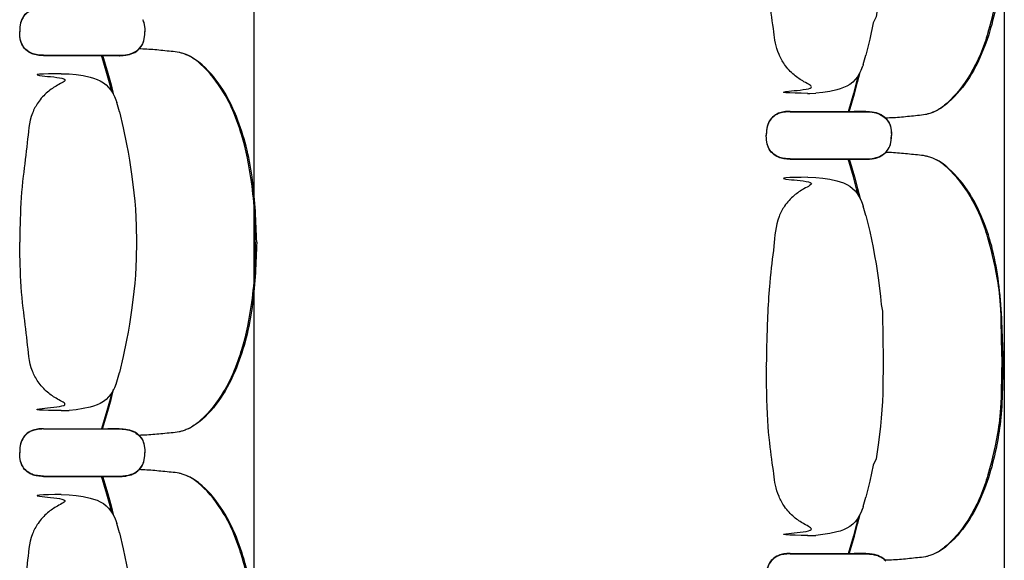
# Model space of a CAD drawing. Units: metres. Extents: x 107390 to 3093078, y -2060 to 216167.
# Drawn here: x 3064441 to 3065687, y 160902 to 161587 of the extents above; entities that cross this region are included whole.
import ezdxf

# ---------------------------------------------------------------- set-up
doc = ezdxf.new("R2010")
doc.units = ezdxf.units.M
doc.header["$LTSCALE"] = 50
doc.layers.get('0').update_dxf_attribs({"linetype": 'CONTINUOUS'})
doc.layers.add('GO-GRAD PART', color=2, linetype='CONTINUOUS')

# ---------------------------------------------------------------- blocks, each defined once
blk = doc.blocks.new('chariot fauteuil full')
at = {"color": 252, "linetype": 'Continuous'}
for p, q in [((3064596.7, 158893.5, 0), (3064597.5, 158891.8, 0)), ((3064596.8, 158893.1, 0), (3064597.5, 158891.4, 0)), ((3064599.4, 158881.8, 0), (3064599.6, 158878, 0)), ((3064599.4, 158873.9, 0), (3064599.6, 158877.6, 0)), ((3064599.5, 158881.4, 0), (3064599.6, 158877.6, 0)), ((3064599.5, 158874.2, 0), (3064599.6, 158878, 0)), ((3064592.3, 158856.6, 0), (3064595.1, 158860.1, 0)), ((3064592.3, 158856.2, 0), (3064594.3, 158858.7, 0)), ((3064596.7, 158862.1, 0), (3064597.5, 158863.8, 0)), ((3064596.8, 158862.6, 0), (3064597.5, 158864.3, 0)), ((3064471.1, 158847.6, 0), (3064552.4, 158847.6, 0)), ((3064471.2, 158848, 0), (3064552.4, 158848, 0)), ((3064552.4, 158848, 0), (3064564.1, 158848, 0)), ((3064552.4, 158847.6, 0), (3064564.1, 158847.6, 0)), ((3064564.1, 158848, 0), (3064567.1, 158848, 0)), ((3064564.1, 158847.6, 0), (3064567.1, 158847.5, 0)), ((3064567.1, 158848, 0), (3064567.1, 158848, 0)), ((3064567.1, 158848, 0), (3064567.3, 158848, 0)), ((3064567.1, 158848, 0), (3064567.4, 158848, 0)), ((3064567.1, 158847.5, 0), (3064567.1, 158847.5, 0)), ((3064567.1, 158847.5, 0), (3064567.3, 158847.5, 0)), ((3064567.1, 158847.5, 0), (3064567.3, 158847.5, 0)), ((3064567.3, 158847.5, 0), (3064570.9, 158847.7, 0)), ((3064567.4, 158848, 0), (3064570.9, 158848.1, 0)), ((3064570.9, 158848.1, 0), (3064572, 158848.2, 0)), ((3064570.9, 158848.1, 0), (3064571.9, 158848.2, 0)), ((3064570.9, 158847.7, 0), (3064572, 158847.7, 0)), ((3064571.9, 158848.2, 0), (3064575.3, 158848.5, 0)), ((3064572, 158848.2, 0), (3064575.2, 158848.5, 0)), ((3064572, 158847.7, 0), (3064575.1, 158848.1, 0)), ((3064575.1, 158848.1, 0), (3064575.3, 158848.1, 0)), ((3065509, 158836.4, 0), (3065512.3, 158848.2, 0)), ((3065512.3, 158848.2, 0), (3065512.3, 158848.2, 0)), ((3065512.3, 158848.2, 0), (3065512.3, 158848.2, 0)), ((3065508, 158833.7, 0), (3065507.7, 158832.8, 0)), ((3065507.7, 158832.8, 0), (3065508, 158833.7, 0)), ((3065508.4, 158834.7, 0), (3065508, 158833.7, 0)), ((3065508.7, 158835.6, 0), (3065508.4, 158834.7, 0)), ((3065509, 158836.5, 0), (3065508.7, 158835.6, 0)), ((3064493.6, 158824.7, 0), (3064503.7, 158824.5, 0)), ((3064562.7, 158791.7, 0), (3064563.9, 158788.1, 0)), ((3065438.5, 158799.8, 0), (3065441.5, 158799.8, 0)), ((3065441.5, 158799.8, 0), (3065448.7, 158800, 0)), ((3065448.7, 158800, 0), (3065448.7, 158800, 0)), ((3064567.3, 158776.3, 0), (3064563.9, 158788.1, 0)), ((3064567.3, 158776.3, 0), (3064567.3, 158776.3, 0)), ((3065416.2, 158776.9, 0), (3065497.5, 158776.9, 0)), ((3065416.2, 158776.5, 0), (3065497.5, 158776.5, 0)), ((3065508.8, 158776.9, 0), (3065497.5, 158776.9, 0)), ((3065497.5, 158776.9, 0), (3065509.1, 158776.9, 0)), ((3065508.8, 158776.5, 0), (3065497.5, 158776.5, 0)), ((3065497.5, 158776.5, 0), (3065509.1, 158776.5, 0)), ((3065512.1, 158777, 0), (3065508.8, 158776.9, 0)), ((3065512.1, 158776.5, 0), (3065508.8, 158776.5, 0)), ((3065509.1, 158776.9, 0), (3065512.1, 158777, 0)), ((3065509.1, 158776.5, 0), (3065512.1, 158776.5, 0)), ((3065512.1, 158777, 0), (3065515.9, 158776.8, 0)), ((3065512.1, 158776.5, 0), (3065515.9, 158776.4, 0)), ((3065515.9, 158776.8, 0), (3065517, 158776.8, 0)), ((3065515.9, 158776.4, 0), (3065516.9, 158776.3, 0)), ((3065516.9, 158776.3, 0), (3065520.3, 158776, 0)), ((3065517, 158776.8, 0), (3065520.4, 158776.4, 0)), ((3065537.4, 158768.3, 0), (3065539.3, 158765.8, 0)), ((3065537.4, 158767.9, 0), (3065540.1, 158764.4, 0)), ((3065541.7, 158762.4, 0), (3065542.5, 158760.7, 0)), ((3065541.8, 158761.9, 0), (3065542.5, 158760.2, 0)), ((3065544.4, 158750.6, 0), (3065544.6, 158746.9, 0)), ((3065544.4, 158742.7, 0), (3065544.6, 158746.5, 0)), ((3065544.5, 158750.3, 0), (3065544.6, 158746.5, 0)), ((3065544.5, 158743.1, 0), (3065544.6, 158746.9, 0)), ((3065537.4, 158725, 0), (3065539.3, 158727.5, 0)), ((3065541.7, 158731, 0), (3065542.5, 158732.7, 0)), ((3065541.8, 158731.4, 0), (3065542.5, 158733.1, 0)), ((3065416.2, 158716.9, 0), (3065497.4, 158716.9, 0)), ((3065416.2, 158716.4, 0), (3065497.4, 158716.4, 0)), ((3065497.4, 158716.9, 0), (3065509.1, 158716.9, 0)), ((3065497.4, 158716.4, 0), (3065509.1, 158716.4, 0)), ((3065509.1, 158716.9, 0), (3065512.1, 158716.8, 0)), ((3065509.1, 158716.4, 0), (3065512.1, 158716.4, 0)), ((3065512.1, 158716.8, 0), (3065512.1, 158716.8, 0)), ((3065512.1, 158716.8, 0), (3065512.3, 158716.8, 0)), ((3065512.1, 158716.8, 0), (3065512.4, 158716.8, 0)), ((3065512.1, 158716.4, 0), (3065512.1, 158716.4, 0)), ((3065512.1, 158716.4, 0), (3065512.3, 158716.4, 0)), ((3065512.1, 158716.4, 0), (3065512.4, 158716.4, 0)), ((3065512.4, 158716.8, 0), (3065515.9, 158717, 0)), ((3065512.4, 158716.4, 0), (3065515.9, 158716.5, 0)), ((3065515.9, 158717, 0), (3065517, 158717, 0)), ((3065515.9, 158716.5, 0), (3065517, 158716.6, 0)), ((3065517, 158717, 0), (3065520.2, 158717.4, 0)), ((3065517, 158716.6, 0), (3065520.2, 158716.9, 0)), ((3065520.2, 158716.9, 0), (3065520.3, 158717, 0)), ((3065438.6, 158693.5, 0), (3065448.7, 158693.3, 0)), ((3065507.7, 158660.6, 0), (3065509, 158656.9, 0)), ((3065512.3, 158645.1, 0), (3065509, 158656.9, 0)), ((3065512.3, 158645.1, 0), (3065512.3, 158645.1, 0)), ((3064563.9, 158434.6, 0), (3064567.3, 158446.4, 0)), ((3064567.3, 158446.4, 0), (3064567.3, 158446.4, 0)), ((3064567.3, 158446.4, 0), (3064567.3, 158446.4, 0)), ((3064563, 158431.9, 0), (3064562.7, 158431, 0)), ((3064562.7, 158431, 0), (3064563, 158431.9, 0)), ((3064563.4, 158432.9, 0), (3064563, 158431.9, 0)), ((3064563.7, 158433.8, 0), (3064563.4, 158432.9, 0)), ((3064564, 158434.6, 0), (3064563.7, 158433.8, 0)), ((3064493.5, 158398, 0), (3064496.5, 158398, 0)), ((3064496.5, 158398, 0), (3064503.7, 158398.2, 0)), ((3064503.7, 158398.2, 0), (3064503.7, 158398.2, 0)), ((3064471.1, 158374.7, 0), (3064552.5, 158374.7, 0)), ((3064471.2, 158375.1, 0), (3064552.5, 158375.1, 0)), ((3064563.8, 158375.1, 0), (3064552.5, 158375.1, 0)), ((3064552.5, 158375.1, 0), (3064564.1, 158375.1, 0)), ((3064563.8, 158374.7, 0), (3064552.5, 158374.7, 0)), ((3064552.5, 158374.7, 0), (3064564.1, 158374.7, 0)), ((3064567.1, 158375.1, 0), (3064563.8, 158375.1, 0)), ((3064567.1, 158374.7, 0), (3064563.8, 158374.7, 0)), ((3064564.1, 158375.1, 0), (3064567.1, 158375.1, 0)), ((3064564.1, 158374.7, 0), (3064567.1, 158374.7, 0)), ((3064567.1, 158375.1, 0), (3064570.9, 158375, 0)), ((3064567.1, 158374.7, 0), (3064570.9, 158374.6, 0)), ((3064570.9, 158375, 0), (3064571.9, 158374.9, 0)), ((3064570.9, 158375, 0), (3064572, 158374.9, 0)), ((3064570.9, 158374.6, 0), (3064571.9, 158374.5, 0)), ((3064571.9, 158374.9, 0), (3064575.3, 158374.6, 0)), ((3064571.9, 158374.5, 0), (3064575.3, 158374.1, 0)), ((3064572, 158374.9, 0), (3064575.1, 158374.6, 0)), ((3064575.1, 158374.6, 0), (3064575.3, 158374.6, 0)), ((3064592.3, 158366.5, 0), (3064594.3, 158364, 0)), ((3064592.3, 158366.1, 0), (3064595.1, 158362.6, 0)), ((3064596.7, 158360.6, 0), (3064597.5, 158358.8, 0)), ((3064596.8, 158360.1, 0), (3064597.5, 158358.4, 0)), ((3064599.4, 158348.8, 0), (3064599.6, 158345.1, 0)), ((3064599.4, 158340.9, 0), (3064599.6, 158344.6, 0)), ((3064599.5, 158348.4, 0), (3064599.6, 158344.6, 0)), ((3064599.5, 158341.3, 0), (3064599.6, 158345.1, 0)), ((3064596.7, 158329.1, 0), (3064597.5, 158330.9, 0)), ((3064596.8, 158329.6, 0), (3064597.5, 158331.3, 0)), ((3064592.3, 158323.6, 0), (3064595.1, 158327.1, 0)), ((3064592.3, 158323.2, 0), (3064594.3, 158325.7, 0)), ((3064471.1, 158314.6, 0), (3064552.4, 158314.6, 0)), ((3064471.2, 158315, 0), (3064552.4, 158315, 0)), ((3064552.4, 158315, 0), (3064564.1, 158315, 0)), ((3064552.4, 158314.6, 0), (3064564.1, 158314.6, 0)), ((3064564.1, 158315, 0), (3064567.1, 158315, 0)), ((3064564.1, 158314.6, 0), (3064567.1, 158314.6, 0)), ((3064567.1, 158315, 0), (3064567.1, 158315, 0)), ((3064567.1, 158315, 0), (3064567.3, 158315, 0)), ((3064567.1, 158315, 0), (3064567.4, 158315, 0)), ((3064567.1, 158314.6, 0), (3064567.1, 158314.6, 0)), ((3064567.1, 158314.6, 0), (3064567.3, 158314.6, 0)), ((3064567.1, 158314.6, 0), (3064567.3, 158314.6, 0)), ((3064567.3, 158314.6, 0), (3064570.9, 158314.7, 0)), ((3064567.4, 158315, 0), (3064570.9, 158315.1, 0)), ((3064570.9, 158315.1, 0), (3064572, 158315.2, 0)), ((3064570.9, 158315.1, 0), (3064571.9, 158315.2, 0)), ((3064570.9, 158314.7, 0), (3064572, 158314.8, 0)), ((3064571.9, 158315.2, 0), (3064575.3, 158315.6, 0)), ((3064572, 158315.2, 0), (3064575.2, 158315.6, 0)), ((3064572, 158314.8, 0), (3064575.1, 158315.1, 0)), ((3064575.1, 158315.1, 0), (3064575.3, 158315.1, 0)), ((3064493.6, 158291.7, 0), (3064503.7, 158291.5, 0)), ((3065509, 158276.4, 0), (3065512.3, 158288.2, 0)), ((3065512.3, 158288.2, 0), (3065512.3, 158288.2, 0)), ((3065512.3, 158288.2, 0), (3065512.3, 158288.2, 0)), ((3065508, 158273.7, 0), (3065507.7, 158272.8, 0)), ((3065507.7, 158272.8, 0), (3065508, 158273.7, 0)), ((3065508.4, 158274.7, 0), (3065508, 158273.7, 0)), ((3065508.7, 158275.6, 0), (3065508.4, 158274.7, 0)), ((3065509, 158276.5, 0), (3065508.7, 158275.6, 0)), ((3064562.7, 158258.8, 0), (3064563.9, 158255.1, 0)), ((3064567.3, 158243.3, 0), (3064563.9, 158255.1, 0)), ((3064567.3, 158243.3, 0), (3064567.3, 158243.3, 0)), ((3065438.5, 158239.8, 0), (3065441.5, 158239.8, 0)), ((3065441.5, 158239.8, 0), (3065448.7, 158240, 0)), ((3065448.7, 158240, 0), (3065448.7, 158240, 0)), ((3065416.2, 158216.9, 0), (3065497.5, 158216.9, 0)), ((3065416.2, 158216.5, 0), (3065497.5, 158216.5, 0)), ((3065508.8, 158216.9, 0), (3065497.5, 158216.9, 0)), ((3065497.5, 158216.9, 0), (3065509.1, 158216.9, 0)), ((3065508.8, 158216.5, 0), (3065497.5, 158216.5, 0)), ((3065497.5, 158216.5, 0), (3065509.1, 158216.5, 0)), ((3065512.1, 158217, 0), (3065508.8, 158216.9, 0)), ((3065512.1, 158216.5, 0), (3065508.8, 158216.5, 0)), ((3065509.1, 158216.9, 0), (3065512.1, 158217, 0)), ((3065509.1, 158216.5, 0), (3065512.1, 158216.5, 0)), ((3065512.1, 158217, 0), (3065515.9, 158216.8, 0)), ((3065512.1, 158216.5, 0), (3065515.9, 158216.4, 0)), ((3065515.9, 158216.8, 0), (3065517, 158216.8, 0)), ((3065515.9, 158216.4, 0), (3065516.9, 158216.3, 0)), ((3065517, 158216.8, 0), (3065520.4, 158216.4, 0)), ((3065516.9, 158216.3, 0), (3065520.3, 158216, 0))]:
    blk.add_line(p, q, dxfattribs=at)
at = {"color": 252, "linetype": 'Continuous', "elevation": 0, "flags": 128}
for points in [[(3065534.1, 159026.7), (3065533.7, 158979.8), (3065533.2, 158969.4), (3065532.6, 158959), (3065531.8, 158948.6), (3065530.7, 158938.3), (3065528.2, 158917.6), (3065525.1, 158896.9), (3065521.4, 158888.9), (3065517.1, 158868.5), (3065512.3, 158848.2)], [(3064597.5, 158891.4), (3064598.2, 158888.9), (3064598.8, 158886.5), (3064599.2, 158883.9), (3064599.5, 158881.4)], [(3064597.5, 158864.3), (3064598.2, 158866.7), (3064598.8, 158869.2), (3064599.2, 158871.7), (3064599.5, 158874.2)], [(3064575.3, 158848.5), (3064577.7, 158849), (3064580, 158849.5), (3064582.3, 158850.2), (3064584.5, 158851.1), (3064586.7, 158852.2), (3064588.7, 158853.4), (3064590.6, 158854.9), (3064592.3, 158856.6)], [(3064595.1, 158860.1), (3064596, 158861.3), (3064596.8, 158862.6)], [(3064546.1, 158848), (3064552.7, 158825.3), (3064556.8, 158810.4), (3064560, 158797.7)], [(3065507.7, 158832.8), (3065506, 158828.6), (3065503.9, 158824.6), (3065501.5, 158820.8), (3065498.7, 158817.2), (3065495.6, 158814), (3065492, 158811.2), (3065488.1, 158808.9), (3065484, 158807.1), (3065479.7, 158805.5), (3065475.4, 158804.3), (3065466.6, 158802.3), (3065457.7, 158800.9), (3065448.7, 158800)], [(3064503.7, 158824.5), (3064512.7, 158823.6), (3064521.6, 158822.2), (3064530.4, 158820.2), (3064534.7, 158819), (3064539, 158817.5), (3064543.1, 158815.6), (3064547, 158813.3), (3064550.5, 158810.5), (3064553.7, 158807.3), (3064556.5, 158803.8), (3064558.9, 158799.9), (3064560.9, 158795.9), (3064562.7, 158791.7)], [(3065502.6, 158822.4), (3065500.5, 158814.3), (3065496.5, 158799.4), (3065489.8, 158776.5)], [(3064567.3, 158776.3), (3064572, 158756), (3064576.4, 158735.6), (3064578.3, 158725.4), (3064580.1, 158715.1), (3064583.2, 158694.5), (3064585.7, 158673.8), (3064586.8, 158663.4), (3064587.6, 158653), (3064588.2, 158642.6), (3064588.6, 158632.2), (3064589.1, 158611.3)], [(3065520.3, 158776), (3065522.7, 158775.5), (3065525, 158775), (3065527.3, 158774.3), (3065529.6, 158773.4), (3065531.7, 158772.3), (3065533.7, 158771.1), (3065535.6, 158769.6), (3065537.4, 158767.9)], [(3065520.4, 158776.4), (3065522.7, 158776), (3065525.1, 158775.4), (3065527.4, 158774.7), (3065529.6, 158773.8), (3065531.7, 158772.8), (3065533.8, 158771.5), (3065535.7, 158770), (3065537.4, 158768.3)], [(3065540.1, 158764.4), (3065541, 158763.2), (3065541.8, 158761.9)], [(3065542.5, 158760.2), (3065543.2, 158757.8), (3065543.8, 158755.3), (3065544.2, 158752.8), (3065544.5, 158750.3)], [(3065542.5, 158733.1), (3065543.2, 158735.6), (3065543.8, 158738), (3065544.2, 158740.6), (3065544.5, 158743.1)], [(3065540.1, 158728.9), (3065541, 158730.1), (3065541.8, 158731.4)], [(3065491.1, 158716.9), (3065497.7, 158694.2), (3065501.8, 158679.3), (3065505, 158666.6)], [(3065448.7, 158693.3), (3065457.7, 158692.4), (3065466.6, 158691), (3065475.4, 158689.1), (3065479.7, 158687.8), (3065484, 158686.3), (3065488.1, 158684.5), (3065492, 158682.2), (3065495.5, 158679.4), (3065498.7, 158676.2), (3065501.5, 158672.6), (3065503.9, 158668.8), (3065506, 158664.8), (3065507.7, 158660.6)], [(3065512.3, 158645.1), (3065517.1, 158624.8), (3065521.4, 158604.5), (3065523.3, 158594.2), (3065525.1, 158583.9), (3065528.2, 158563.3), (3065530.7, 158542.6), (3065531.8, 158532.2), (3065533.2, 158523.9), (3065533.7, 158487.5), (3065534.1, 158466.7)], [(3064589.1, 158611.3), (3064588.6, 158590.5), (3064588.2, 158580.1), (3064587.6, 158569.7), (3064586.8, 158559.3), (3064585.7, 158548.9), (3064583.2, 158528.2), (3064580.1, 158507.6), (3064578.3, 158497.3), (3064576.4, 158487.1), (3064572, 158466.7), (3064567.3, 158446.4)], [(3065534.1, 158466.7), (3065533.7, 158419.8), (3065533.2, 158409.4), (3065532.6, 158399), (3065531.8, 158388.6), (3065530.7, 158378.3), (3065528.2, 158357.6), (3065525.1, 158336.9), (3065521.4, 158328.9), (3065517.1, 158308.5), (3065512.3, 158288.2)], [(3064562.7, 158431), (3064560.9, 158426.8), (3064558.9, 158422.7), (3064556.5, 158418.9), (3064553.7, 158415.4), (3064550.5, 158412.2), (3064547, 158409.4), (3064543.1, 158407.1), (3064539, 158405.2), (3064534.7, 158403.7), (3064530.4, 158402.5), (3064521.6, 158400.5), (3064512.7, 158399.1), (3064503.7, 158398.2)], [(3064557.6, 158420.6), (3064555.5, 158412.5), (3064551.4, 158397.6), (3064544.8, 158374.7)], [(3064575.3, 158374.6), (3064577.7, 158374.1), (3064580, 158373.6), (3064582.3, 158372.9), (3064584.6, 158372), (3064586.7, 158370.9), (3064588.8, 158369.7), (3064590.6, 158368.2), (3064592.4, 158366.5)], [(3064575.3, 158374.1), (3064577.7, 158373.7), (3064580, 158373.2), (3064582.3, 158372.4), (3064584.5, 158371.6), (3064586.7, 158370.5), (3064588.7, 158369.2), (3064590.6, 158367.8), (3064592.3, 158366.1)], [(3064595.1, 158362.6), (3064596, 158361.4), (3064596.8, 158360.1)], [(3064597.5, 158358.4), (3064598.2, 158356), (3064598.8, 158353.5), (3064599.2, 158351), (3064599.5, 158348.4)], [(3064597.5, 158331.3), (3064598.2, 158333.7), (3064598.8, 158336.2), (3064599.2, 158338.7), (3064599.5, 158341.3)], [(3064595.1, 158327.1), (3064596, 158328.3), (3064596.8, 158329.6)], [(3064575.3, 158315.6), (3064577.7, 158316), (3064580, 158316.5), (3064582.3, 158317.3), (3064584.5, 158318.1), (3064586.7, 158319.2), (3064588.7, 158320.5), (3064590.6, 158322), (3064592.3, 158323.6)], [(3064546.1, 158315), (3064552.7, 158292.4), (3064556.8, 158277.4), (3064560, 158264.8)], [(3064503.7, 158291.5), (3064512.7, 158290.6), (3064521.6, 158289.2), (3064530.4, 158287.2), (3064534.7, 158286), (3064539, 158284.5), (3064543.1, 158282.6), (3064547, 158280.3), (3064550.5, 158277.5), (3064553.7, 158274.3), (3064556.5, 158270.8), (3064558.9, 158267), (3064560.9, 158262.9), (3064562.7, 158258.8)], [(3065507.7, 158272.8), (3065506, 158268.6), (3065503.9, 158264.6), (3065501.5, 158260.8), (3065498.7, 158257.2), (3065495.6, 158254), (3065492, 158251.2), (3065488.1, 158248.9), (3065484, 158247.1), (3065479.7, 158245.5), (3065475.4, 158244.3), (3065466.6, 158242.3), (3065457.7, 158240.9), (3065448.7, 158240)], [(3065502.6, 158262.4), (3065500.5, 158254.3), (3065496.5, 158239.4), (3065489.8, 158216.5)], [(3064567.3, 158243.3), (3064572, 158223), (3064576.4, 158202.6), (3064578.3, 158192.4), (3064580.1, 158182.1), (3064583.2, 158161.5), (3064585.7, 158140.8), (3064586.8, 158130.4), (3064587.6, 158120), (3064588.2, 158109.6), (3064588.6, 158099.2), (3064589.1, 158078.4)], [(3065520.4, 158216.4), (3065522.7, 158216), (3065525.1, 158215.4), (3065527.4, 158214.7), (3065529.6, 158213.8), (3065531.7, 158212.8), (3065533.8, 158211.5), (3065535.7, 158210), (3065537.4, 158208.3)], [(3065520.3, 158216), (3065522.7, 158215.5), (3065525, 158215), (3065527.3, 158214.3), (3065529.6, 158213.4), (3065531.7, 158212.3), (3065533.7, 158211.1), (3065535.6, 158209.6), (3065537.4, 158207.9)]]:
    blk.add_lwpolyline(points, dxfattribs=at)
at = {"color": 252, "linetype": 'Continuous', "extrusion": (1.6281e-30, 2.06795e-25, -1), "elevation": 0, "flags": 128}
for points in [[(-3064597.5, 158891.8), (-3064598.2, 158889.4), (-3064598.8, 158886.9), (-3064599.2, 158884.4), (-3064599.4, 158881.8)], [(-3064575.3, 158374.6), (-3064577.7, 158374.1), (-3064580, 158373.6), (-3064582.3, 158372.9), (-3064584.5, 158372), (-3064586.7, 158370.9), (-3064588.7, 158369.7), (-3064590.6, 158368.2), (-3064592.3, 158366.5)], [(-3064594.3, 158364), (-3064596, 158361.8), (-3064596.7, 158360.6)], [(-3064597.5, 158358.8), (-3064598.2, 158356.4), (-3064598.8, 158353.9), (-3064599.2, 158351.4), (-3064599.4, 158348.8)]]:
    blk.add_lwpolyline(points, dxfattribs=at)
at = {"color": 252, "linetype": 'Continuous', "extrusion": (2.95823e-31, -2.06795e-25, -1), "elevation": 0, "flags": 128}
for points in [[(-3064597.5, 158863.8), (-3064598.2, 158866.3), (-3064598.8, 158868.7), (-3064599.2, 158871.3), (-3064599.4, 158873.9)], [(-3064575.3, 158848.5), (-3064577.7, 158849), (-3064580, 158849.5), (-3064582.3, 158850.2), (-3064584.6, 158851.1), (-3064586.7, 158852.2), (-3064588.8, 158853.4), (-3064590.6, 158854.9), (-3064592.4, 158856.6)], [(-3064575.3, 158848.1), (-3064577.7, 158848.5), (-3064580, 158849.1), (-3064582.3, 158849.8), (-3064584.5, 158850.7), (-3064586.7, 158851.7), (-3064588.7, 158853), (-3064590.6, 158854.5), (-3064592.3, 158856.2)], [(-3064594.3, 158858.7), (-3064596, 158860.9), (-3064596.7, 158862.1)], [(-3064557.6, 158802.1), (-3064555.5, 158810.1), (-3064551.4, 158825), (-3064544.8, 158848)], [(-3064546.1, 158374.7), (-3064552.7, 158397.3), (-3064556.8, 158412.2), (-3064560, 158425)], [(-3064594.3, 158325.7), (-3064596, 158327.9), (-3064596.7, 158329.1)], [(-3064597.5, 158330.9), (-3064598.2, 158333.3), (-3064598.8, 158335.8), (-3064599.2, 158338.3), (-3064599.4, 158340.9)], [(-3064575.3, 158315.6), (-3064577.7, 158316), (-3064580, 158316.5), (-3064582.3, 158317.3), (-3064584.6, 158318.1), (-3064586.7, 158319.2), (-3064588.8, 158320.5), (-3064590.6, 158322), (-3064592.4, 158323.6)], [(-3064575.3, 158315.1), (-3064577.7, 158315.6), (-3064580, 158316.1), (-3064582.3, 158316.8), (-3064584.5, 158317.7), (-3064586.7, 158318.8), (-3064588.7, 158320), (-3064590.6, 158321.5), (-3064592.3, 158323.2)], [(-3064557.6, 158269.1), (-3064555.5, 158277.2), (-3064551.4, 158292.1), (-3064544.8, 158315)]]:
    blk.add_lwpolyline(points, dxfattribs=at)
at = {"color": 252, "linetype": 'Continuous', "extrusion": (9.61961e-31, -2.06795e-25, -1), "elevation": 0, "flags": 128}
for points in [[(-3065491.1, 158776.5), (-3065497.7, 158799.1), (-3065501.8, 158814.1), (-3065505.1, 158826.8)], [(-3065542.5, 158732.7), (-3065543.2, 158735.1), (-3065543.8, 158737.6), (-3065544.2, 158740.1), (-3065544.4, 158742.7)], [(-3065539.3, 158727.5), (-3065541, 158729.7), (-3065541.7, 158731)], [(-3065502.6, 158670.9), (-3065500.5, 158679), (-3065496.5, 158693.9), (-3065489.8, 158716.9)], [(-3065520.3, 158717.4), (-3065522.7, 158717.8), (-3065525.1, 158718.4), (-3065527.3, 158719.1), (-3065529.6, 158720), (-3065531.7, 158721), (-3065533.8, 158722.3), (-3065535.7, 158723.8), (-3065537.4, 158725.5)], [(-3065520.3, 158717), (-3065522.7, 158717.4), (-3065525, 158717.9), (-3065527.3, 158718.7), (-3065529.6, 158719.5), (-3065531.7, 158720.6), (-3065533.7, 158721.9), (-3065535.6, 158723.4), (-3065537.4, 158725)], [(-3065491.1, 158216.5), (-3065497.7, 158239.1), (-3065501.8, 158254.1), (-3065505.1, 158266.8)]]:
    blk.add_lwpolyline(points, dxfattribs=at)
at = {"color": 252, "linetype": 'Continuous', "extrusion": (-3.70316e-31, 2.06795e-25, -1), "elevation": 0, "flags": 128}
for points in [[(-3065539.3, 158765.8), (-3065541, 158763.6), (-3065541.7, 158762.4)], [(-3065542.5, 158760.7), (-3065543.2, 158758.2), (-3065543.8, 158755.8), (-3065544.2, 158753.2), (-3065544.4, 158750.6)]]:
    blk.add_lwpolyline(points, dxfattribs=at)
at = {"color": 252, "linetype": 'Continuous'}
for points, knots in [([(3065684.3, 159026.7, 0), (3065684.1, 159015, 0), (3065683.7, 158963.5, 0), (3065679.5, 158930.2, 0), (3065668.9, 158877.6, 0), (3065648.3, 158825.7, 0), (3065623.2, 158793.8, 0), (3065603.9, 158778.2, 0), (3065594, 158774.6, 0), (3065585.9, 158772.2, 0), (3065574.2, 158771.4, 0), (3065557.3, 158769.3, 0), (3065543.7, 158768.6, 0), (3065536.9, 158768.4, 0)], [0, 0, 0, 0, 34.958081, 76.43864, 137.968011, 195.441024, 242.057714, 258.095712, 269.23687, 273.181634, 283.427841, 304.090071, 324.458496, 324.458496, 324.458496, 324.458496]), ([(3065686.1, 159026.7, 0), (3065685.2, 158974.7, 0), (3065683.4, 158934.9, 0), (3065668.5, 158869.2, 0), (3065645.1, 158819.8, 0), (3065622.3, 158791.5, 0), (3065602.9, 158777.4, 0), (3065593.5, 158774.5, 0), (3065591.7, 158774, 0)], [0, 0, 0, 0, 78.063445, 156.630354, 200.019185, 240.923012, 264.795078, 270.316884, 270.316884, 270.316884, 270.316884]), ([(3065438.6, 158799.8, 0), (3065416.4, 158800.2, 0), (3065386.2, 158800.6, 0), (3065452.1, 158805.7, 0), (3065434.5, 158813.6, 0), (3065420.3, 158823.2, 0), (3065409.3, 158835.1, 0), (3065398.1, 158856.4, 0), (3065396.1, 158876.6, 0), (3065389.4, 158920.9, 0), (3065386.7, 158963.1, 0), (3065386.3, 159017, 0), (3065386.1, 159014.2, 0)], [0, 0, 0, 0, 66.530237, 90.614919, 108.683682, 123.746761, 141.807836, 156.864979, 195.018065, 237.660132, 292.193289, 321.346219, 321.346219, 321.346219, 321.346219]), ([(3064471.2, 158908.1, 0), (3064468.6, 158908, 0), (3064463.7, 158907.8, 0), (3064455.8, 158905.8, 0), (3064448.6, 158901.3, 0), (3064443.2, 158893.5, 0), (3064441.3, 158885.4, 0), (3064441.2, 158880.1, 0), (3064441.1, 158878, 0)], [0, 0, 0, 0, 7.725884, 14.739975, 24.070744, 32.588022, 42.444955, 48.566452, 48.566452, 48.566452, 48.566452]), ([(3064471.2, 158907.7, 0), (3064468.6, 158907.6, 0), (3064463.7, 158907.4, 0), (3064455.8, 158905.3, 0), (3064448.6, 158900.9, 0), (3064443.2, 158893.1, 0), (3064441.3, 158885, 0), (3064441.2, 158879.6, 0), (3064441.1, 158877.6, 0)], [0, 0, 0, 0, 7.725884, 14.739975, 24.070744, 32.588022, 42.444955, 48.566452, 48.566452, 48.566452, 48.566452]), ([(3064471.2, 158848, 0), (3064468.6, 158848.1, 0), (3064463.7, 158848.3, 0), (3064455.8, 158850.3, 0), (3064448.6, 158854.8, 0), (3064443.2, 158862.6, 0), (3064441.3, 158870.7, 0), (3064441.2, 158876, 0), (3064441.1, 158878, 0)], [0, 0, 0, 0, 7.725884, 14.739975, 24.070744, 32.588022, 42.444955, 48.566452, 48.566452, 48.566452, 48.566452]), ([(3064471.2, 158847.6, 0), (3064468.6, 158847.7, 0), (3064463.7, 158847.8, 0), (3064455.8, 158849.9, 0), (3064448.6, 158854.3, 0), (3064443.2, 158862.1, 0), (3064441.3, 158870.2, 0), (3064441.2, 158875.6, 0), (3064441.1, 158877.6, 0)], [0, 0, 0, 0, 7.725884, 14.739975, 24.070744, 32.588022, 42.444955, 48.566452, 48.566452, 48.566452, 48.566452]), ([(3064739.3, 158611.3, 0), (3064739.1, 158623, 0), (3064738.7, 158648.5, 0), (3064734.5, 158694.3, 0), (3064723.9, 158746.9, 0), (3064703.3, 158798.8, 0), (3064678.2, 158830.7, 0), (3064658.8, 158846.3, 0), (3064649, 158849.9, 0), (3064640.9, 158852.3, 0), (3064629.2, 158853.1, 0), (3064612.3, 158855.2, 0), (3064598.6, 158855.9, 0), (3064591.9, 158856.1, 0)], [0, 0, 0, 0, 34.958081, 76.43864, 137.968011, 195.441024, 242.057714, 258.095712, 269.23687, 273.181634, 283.427841, 304.090071, 324.436515, 324.436515, 324.436515, 324.436515]), ([(3064741.1, 158611.3, 0), (3064740.2, 158637.4, 0), (3064738.4, 158689.6, 0), (3064723.5, 158755.3, 0), (3064700.1, 158804.7, 0), (3064677.3, 158833, 0), (3064657.8, 158847.1, 0), (3064648.4, 158850, 0), (3064646.7, 158850.5, 0)], [0, 0, 0, 0, 78.063445, 156.630354, 200.019185, 240.923012, 264.795078, 270.316884, 270.316884, 270.316884, 270.316884]), ([(3064493.6, 158824.7, 0), (3064471.4, 158824.3, 0), (3064441.2, 158823.9, 0), (3064507.1, 158818.8, 0), (3064489.5, 158810.9, 0), (3064475.3, 158801.3, 0), (3064464.3, 158789.4, 0), (3064453.1, 158768.1, 0), (3064451.1, 158735.5, 0), (3064444.4, 158691.1, 0), (3064441.7, 158648.9, 0), (3064441.2, 158621.1, 0), (3064441.1, 158611.3, 0)], [0, 0, 0, 0, 66.530237, 90.614919, 108.683682, 123.746761, 141.807836, 156.864979, 195.018065, 237.660132, 292.193289, 321.346219, 321.346219, 321.346219, 321.346219]), ([(3065416.2, 158776.9, 0), (3065413.6, 158776.9, 0), (3065408.7, 158776.7, 0), (3065400.9, 158774.6, 0), (3065393.6, 158770.2, 0), (3065388.2, 158762.4, 0), (3065386.4, 158754.3, 0), (3065386.2, 158748.9, 0), (3065386.1, 158746.9, 0)], [0, 0, 0, 0, 7.725884, 14.739975, 24.070744, 32.588022, 42.444955, 48.566452, 48.566452, 48.566452, 48.566452]), ([(3065416.2, 158776.5, 0), (3065413.6, 158776.4, 0), (3065408.7, 158776.2, 0), (3065400.9, 158774.2, 0), (3065393.6, 158769.7, 0), (3065388.3, 158761.9, 0), (3065386.4, 158753.8, 0), (3065386.2, 158748.5, 0), (3065386.1, 158746.5, 0)], [0, 0, 0, 0, 7.725884, 14.739975, 24.070744, 32.588022, 42.444955, 48.566452, 48.566452, 48.566452, 48.566452]), ([(3065416.2, 158716.9, 0), (3065413.6, 158716.9, 0), (3065408.7, 158717.1, 0), (3065400.9, 158719.2, 0), (3065393.6, 158723.6, 0), (3065388.2, 158731.4, 0), (3065386.4, 158739.5, 0), (3065386.2, 158744.9, 0), (3065386.1, 158746.9, 0)], [0, 0, 0, 0, 7.725884, 14.739975, 24.070744, 32.588022, 42.444955, 48.566452, 48.566452, 48.566452, 48.566452]), ([(3065416.2, 158716.4, 0), (3065413.6, 158716.5, 0), (3065408.7, 158716.7, 0), (3065400.9, 158718.7, 0), (3065393.6, 158723.2, 0), (3065388.3, 158731, 0), (3065386.4, 158739.1, 0), (3065386.2, 158744.4, 0), (3065386.1, 158746.5, 0)], [0, 0, 0, 0, 7.725884, 14.739975, 24.070744, 32.588022, 42.444955, 48.566452, 48.566452, 48.566452, 48.566452]), ([(3065684.3, 158466.7, 0), (3065684.1, 158478.3, 0), (3065683.7, 158529.8, 0), (3065679.5, 158563.2, 0), (3065668.9, 158615.8, 0), (3065648.3, 158667.6, 0), (3065623.2, 158699.5, 0), (3065603.9, 158715.2, 0), (3065594, 158718.7, 0), (3065585.9, 158721.1, 0), (3065574.2, 158722, 0), (3065557.3, 158724, 0), (3065543.7, 158724.8, 0), (3065536.9, 158725, 0)], [0, 0, 0, 0, 34.958081, 76.43864, 137.968011, 195.441024, 242.057714, 258.095712, 269.23687, 273.181634, 283.427841, 304.090071, 324.436515, 324.436515, 324.436515, 324.436515]), ([(3065686.1, 158466.7, 0), (3065685.2, 158492.7, 0), (3065683.4, 158558.5, 0), (3065668.5, 158624.1, 0), (3065645.1, 158673.6, 0), (3065622.3, 158701.8, 0), (3065602.9, 158716, 0), (3065593.5, 158718.9, 0), (3065591.7, 158719.4, 0)], [0, 0, 0, 0, 78.063445, 156.630354, 200.019185, 240.923012, 264.795078, 270.316884, 270.316884, 270.316884, 270.316884]), ([(3065438.6, 158693.5, 0), (3065416.4, 158693.2, 0), (3065386.2, 158692.7, 0), (3065452.1, 158687.6, 0), (3065434.5, 158679.8, 0), (3065420.3, 158670.2, 0), (3065409.3, 158658.2, 0), (3065398.1, 158636.9, 0), (3065396.1, 158604.3, 0), (3065389.4, 158560, 0), (3065386.7, 158491.8, 0), (3065386.3, 158463.9, 0), (3065386.1, 158454.2, 0)], [0, 0, 0, 0, 66.530237, 90.614919, 108.683682, 123.746761, 141.807836, 156.864979, 195.018065, 237.660132, 292.193289, 321.346219, 321.346219, 321.346219, 321.346219]), ([(3064493.6, 158398, 0), (3064471.4, 158398.3, 0), (3064441.2, 158398.8, 0), (3064507.1, 158403.9, 0), (3064489.5, 158411.7, 0), (3064475.3, 158421.4, 0), (3064464.3, 158433.3, 0), (3064453.1, 158454.6, 0), (3064451.1, 158487.2, 0), (3064444.4, 158531.6, 0), (3064441.7, 158573.7, 0), (3064441.2, 158601.6, 0), (3064441.1, 158611.3, 0)], [0, 0, 0, 0, 66.530237, 90.614919, 108.683682, 123.746761, 141.807836, 156.864979, 195.018065, 237.660132, 292.193289, 321.346219, 321.346219, 321.346219, 321.346219]), ([(3064739.3, 158611.3, 0), (3064739.1, 158599.7, 0), (3064738.7, 158574.2, 0), (3064734.5, 158528.3, 0), (3064723.9, 158475.8, 0), (3064703.3, 158423.9, 0), (3064678.2, 158392, 0), (3064658.8, 158376.3, 0), (3064649, 158372.8, 0), (3064640.9, 158370.4, 0), (3064629.2, 158369.6, 0), (3064612.3, 158367.5, 0), (3064598.6, 158366.8, 0), (3064591.8, 158366.6, 0)], [0, 0, 0, 0, 34.958081, 76.43864, 137.968011, 195.441024, 242.057714, 258.095712, 269.23687, 273.181634, 283.427841, 304.090071, 324.458496, 324.458496, 324.458496, 324.458496]), ([(3064741.1, 158611.3, 0), (3064740.2, 158585.3, 0), (3064738.4, 158533.1, 0), (3064723.5, 158467.4, 0), (3064700.1, 158418, 0), (3064677.3, 158389.7, 0), (3064657.8, 158375.5, 0), (3064648.4, 158372.7, 0), (3064646.7, 158372.1, 0)], [0, 0, 0, 0, 78.063445, 156.630354, 200.019185, 240.923012, 264.795078, 270.316884, 270.316884, 270.316884, 270.316884]), ([(3065684.3, 158466.7, 0), (3065684.1, 158455, 0), (3065683.7, 158403.5, 0), (3065679.5, 158370.2, 0), (3065668.9, 158317.6, 0), (3065648.3, 158265.7, 0), (3065623.2, 158233.8, 0), (3065603.9, 158218.2, 0), (3065594, 158214.6, 0), (3065585.9, 158212.2, 0), (3065574.2, 158211.4, 0), (3065557.3, 158209.3, 0), (3065543.7, 158208.6, 0), (3065536.9, 158208.4, 0)], [0, 0, 0, 0, 34.958081, 76.43864, 137.968011, 195.441024, 242.057714, 258.095712, 269.23687, 273.181634, 283.427841, 304.090071, 324.458496, 324.458496, 324.458496, 324.458496]), ([(3065686.1, 158466.7, 0), (3065685.2, 158414.7, 0), (3065683.4, 158374.9, 0), (3065668.5, 158309.2, 0), (3065645.1, 158259.8, 0), (3065622.3, 158231.5, 0), (3065602.9, 158217.4, 0), (3065593.5, 158214.5, 0), (3065591.7, 158214, 0)], [0, 0, 0, 0, 78.063445, 156.630354, 200.019185, 240.923012, 264.795078, 270.316884, 270.316884, 270.316884, 270.316884]), ([(3065438.6, 158239.8, 0), (3065416.4, 158240.2, 0), (3065386.2, 158240.6, 0), (3065452.1, 158245.7, 0), (3065434.5, 158253.6, 0), (3065420.3, 158263.2, 0), (3065409.3, 158275.1, 0), (3065398.1, 158296.4, 0), (3065396.1, 158316.6, 0), (3065389.4, 158360.9, 0), (3065386.7, 158403.1, 0), (3065386.3, 158457, 0), (3065386.1, 158454.2, 0)], [0, 0, 0, 0, 66.530237, 90.614919, 108.683682, 123.746761, 141.807836, 156.864979, 195.018065, 237.660132, 292.193289, 321.346219, 321.346219, 321.346219, 321.346219]), ([(3064471.2, 158375.1, 0), (3064468.6, 158375, 0), (3064463.7, 158374.8, 0), (3064455.8, 158372.8, 0), (3064448.6, 158368.3, 0), (3064443.2, 158360.5, 0), (3064441.3, 158352.4, 0), (3064441.2, 158347.1, 0), (3064441.1, 158345.1, 0)], [0, 0, 0, 0, 7.725884, 14.739975, 24.070744, 32.588022, 42.444955, 48.566452, 48.566452, 48.566452, 48.566452]), ([(3064471.2, 158374.7, 0), (3064468.6, 158374.6, 0), (3064463.7, 158374.4, 0), (3064455.8, 158372.4, 0), (3064448.6, 158367.9, 0), (3064443.2, 158360.1, 0), (3064441.3, 158352, 0), (3064441.2, 158346.7, 0), (3064441.1, 158344.6, 0)], [0, 0, 0, 0, 7.725884, 14.739975, 24.070744, 32.588022, 42.444955, 48.566452, 48.566452, 48.566452, 48.566452]), ([(3064471.2, 158315, 0), (3064468.6, 158315.1, 0), (3064463.7, 158315.3, 0), (3064455.8, 158317.3, 0), (3064448.6, 158321.8, 0), (3064443.2, 158329.6, 0), (3064441.3, 158337.7, 0), (3064441.2, 158343, 0), (3064441.1, 158345.1, 0)], [0, 0, 0, 0, 7.725884, 14.739975, 24.070744, 32.588022, 42.444955, 48.566452, 48.566452, 48.566452, 48.566452]), ([(3064471.2, 158314.6, 0), (3064468.6, 158314.7, 0), (3064463.7, 158314.9, 0), (3064455.8, 158316.9, 0), (3064448.6, 158321.4, 0), (3064443.2, 158329.2, 0), (3064441.3, 158337.3, 0), (3064441.2, 158342.6, 0), (3064441.1, 158344.6, 0)], [0, 0, 0, 0, 7.725884, 14.739975, 24.070744, 32.588022, 42.444955, 48.566452, 48.566452, 48.566452, 48.566452]), ([(3064739.3, 158078.4, 0), (3064739.1, 158090, 0), (3064738.7, 158115.5, 0), (3064734.5, 158161.4, 0), (3064723.9, 158213.9, 0), (3064703.3, 158265.8, 0), (3064678.2, 158297.7, 0), (3064658.8, 158313.4, 0), (3064649, 158316.9, 0), (3064640.9, 158319.3, 0), (3064629.2, 158320.1, 0), (3064612.3, 158322.2, 0), (3064598.6, 158322.9, 0), (3064591.9, 158323.2, 0)], [0, 0, 0, 0, 34.958081, 76.43864, 137.968011, 195.441024, 242.057714, 258.095712, 269.23687, 273.181634, 283.427841, 304.090071, 324.436515, 324.436515, 324.436515, 324.436515]), ([(3064741.1, 158078.4, 0), (3064740.2, 158104.4, 0), (3064738.4, 158156.6, 0), (3064723.5, 158222.3, 0), (3064700.1, 158271.7, 0), (3064677.3, 158300, 0), (3064657.8, 158314.2, 0), (3064648.4, 158317, 0), (3064646.7, 158317.6, 0)], [0, 0, 0, 0, 78.063445, 156.630354, 200.019185, 240.923012, 264.795078, 270.316884, 270.316884, 270.316884, 270.316884]), ([(3064493.6, 158291.7, 0), (3064471.4, 158291.4, 0), (3064441.2, 158290.9, 0), (3064507.1, 158285.8, 0), (3064489.5, 158278, 0), (3064475.3, 158268.3, 0), (3064464.3, 158256.4, 0), (3064453.1, 158235.1, 0), (3064451.1, 158202.5, 0), (3064444.4, 158158.1, 0), (3064441.7, 158116, 0), (3064441.2, 158088.1, 0), (3064441.1, 158078.4, 0)], [0, 0, 0, 0, 66.530237, 90.614919, 108.683682, 123.746761, 141.807836, 156.864979, 195.018065, 237.660132, 292.193289, 321.346219, 321.346219, 321.346219, 321.346219]), ([(3065416.2, 158216.9, 0), (3065413.6, 158216.9, 0), (3065408.7, 158216.7, 0), (3065400.9, 158214.6, 0), (3065393.6, 158210.2, 0), (3065388.3, 158202.4, 0), (3065386.4, 158194.3, 0), (3065386.2, 158188.9, 0), (3065386.1, 158186.9, 0)], [0, 0, 0, 0, 7.725884, 14.739975, 24.070744, 32.588022, 42.444955, 48.566452, 48.566452, 48.566452, 48.566452]), ([(3065416.2, 158216.5, 0), (3065413.6, 158216.4, 0), (3065408.7, 158216.2, 0), (3065400.9, 158214.2, 0), (3065393.6, 158209.7, 0), (3065388.3, 158201.9, 0), (3065386.4, 158193.8, 0), (3065386.2, 158188.5, 0), (3065386.1, 158186.5, 0)], [0, 0, 0, 0, 7.725884, 14.739975, 24.070744, 32.588022, 42.444955, 48.566452, 48.566452, 48.566452, 48.566452])]:
    blk.add_open_spline(points, degree=3, knots=knots, dxfattribs=at)
at = {"layer": 'GO-GRAD PART', "color": 252}
for p, q in [((3064737.5, 161757), (3064737.5, 150384.2)), ((3065687.5, 161757), (3065687.5, 150384.2))]:
    blk.add_line(p, q, dxfattribs=at)

msp = doc.modelspace()

# ---------------------------------------------------------------- block references
msp.add_blockref('chariot fauteuil full', (0, 2694.1))

doc.saveas('drawing.dxf')
